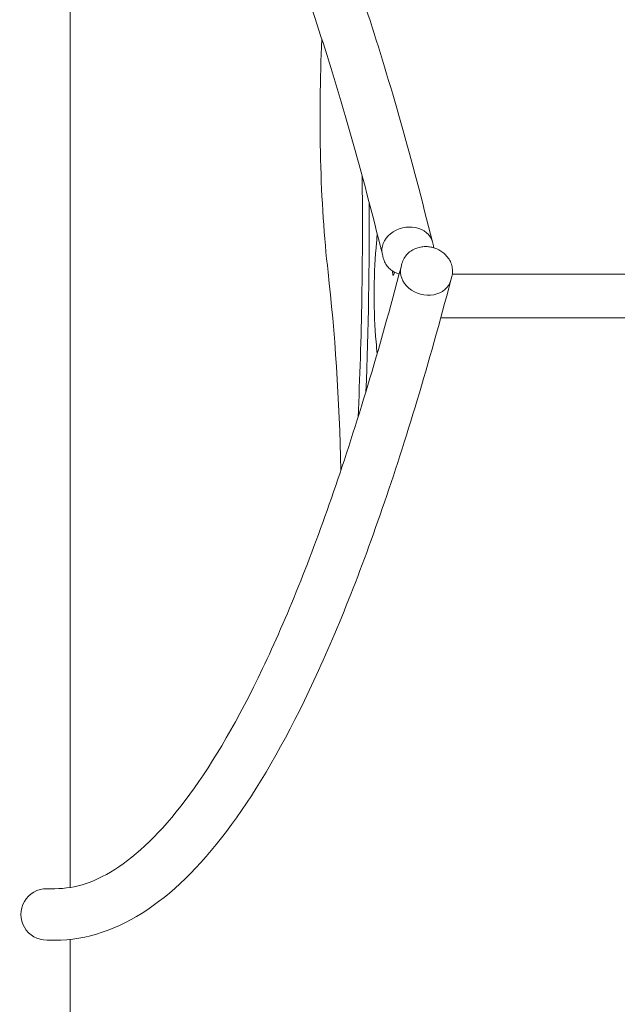
# Model space of a CAD drawing. Units: millimetres. Extents: x -1494 to 1494, y -3752 to 3752.
# Drawn here: x -1494 to -795, y -827 to 325 of the extents above; entities that cross this region are included whole.
import ezdxf

# ---------------------------------------------------------------- set-up
doc = ezdxf.new("R2010")
doc.units = ezdxf.units.MM
doc.header["$MEASUREMENT"] = 0
doc.layers.add('Warstwa 1', color=7, linetype='Continuous')

msp = doc.modelspace()

# ---------------------------------------------------------------- linework, layer by layer
at = {"layer": 'Warstwa 1', "lineweight": 9}
for points, knots in [([(-1452.96, 838.17), (-1416.59, 838.17), (-1380.87, 825.06), (-1347.89, 801.71), (-1347.89, 801.71), (-1314.92, 778.36), (-1284.04, 744.91), (-1254.23, 702.03), (-1254.23, 702.03), (-1224.41, 659.16), (-1195.68, 606.74), (-1167.77, 544.96), (-1167.77, 544.96), (-1139.87, 483.18), (-1112.83, 412.03), (-1086.71, 331.91), (-1086.71, 331.91), (-1060.59, 251.8), (-1035.4, 162.71), (-1011.28, 65.26)], [0, 0, 0, 0, 0.1666667, 0.1666667, 0.1666667, 0.1666667, 0.3333333, 0.3333333, 0.3333333, 0.3333333, 0.5, 0.5, 0.5, 0.5, 0.6666667, 0.6666667, 0.6666667, 0.6666667, 1, 1, 1, 1]), ([(-1452.96, 777.87), (-1430.75, 777.87), (-1407.9, 770.31), (-1382.74, 752.5), (-1382.74, 752.5), (-1357.58, 734.68), (-1330.75, 706.45), (-1303.74, 667.6), (-1303.74, 667.6), (-1276.72, 628.76), (-1249.5, 579.41), (-1222.73, 520.14), (-1222.73, 520.14), (-1195.96, 460.87), (-1169.62, 391.68), (-1144.04, 313.22), (-1144.04, 313.22), (-1118.46, 234.77), (-1093.64, 147.04), (-1069.81, 50.77)], [0, 0, 0, 0, 0.1666667, 0.1666667, 0.1666667, 0.1666667, 0.3333333, 0.3333333, 0.3333333, 0.3333333, 0.5, 0.5, 0.5, 0.5, 0.6666667, 0.6666667, 0.6666667, 0.6666667, 1, 1, 1, 1]), ([(-1011.28, 65.26), (-1013.36, 73.69), (-1020.87, 80.1), (-1030.97, 82.07), (-1030.97, 82.07), (-1041.07, 84.04), (-1052.22, 81.28), (-1060.23, 74.83), (-1060.23, 74.83), (-1068.25, 68.37), (-1071.9, 59.2), (-1069.81, 50.77)], [0, 0, 0, 0, 0.25, 0.25, 0.25, 0.25, 0.5, 0.5, 0.5, 0.5, 1, 1, 1, 1]), ([(-1011.28, 65.26), (-1013.36, 73.69), (-1020.87, 80.1), (-1030.97, 82.07), (-1030.97, 82.07), (-1041.07, 84.04), (-1052.22, 81.28), (-1060.23, 74.83), (-1060.23, 74.83), (-1068.25, 68.37), (-1071.9, 59.2), (-1069.81, 50.77)], [0, 0, 0, 0, 0.25, 0.25, 0.25, 0.25, 0.5, 0.5, 0.5, 0.5, 1, 1, 1, 1]), ([(-1023.69, 59.48), (-1025.72, 59.19), (-1027.73, 58.71), (-1029.69, 58.02), (-1029.69, 58.02), (-1031.65, 57.33), (-1033.56, 56.43), (-1035.36, 55.32), (-1035.36, 55.32), (-1037.15, 54.2), (-1038.85, 52.86), (-1040.37, 51.32), (-1040.37, 51.32), (-1041.89, 49.78), (-1043.23, 48.03), (-1044.34, 46.11), (-1044.34, 46.11), (-1045.44, 44.2), (-1046.3, 42.13), (-1046.86, 39.98)], [0, 0, 0, 0, 0.1666667, 0.1666667, 0.1666667, 0.1666667, 0.3333333, 0.3333333, 0.3333333, 0.3333333, 0.5, 0.5, 0.5, 0.5, 0.6666667, 0.6666667, 0.6666667, 0.6666667, 1, 1, 1, 1]), ([(-999.12, 53.01), (-1000.55, 54.1), (-1002.04, 55.05), (-1003.57, 55.87), (-1003.57, 55.87), (-1005.11, 56.69), (-1006.69, 57.38), (-1008.3, 57.95), (-1008.3, 57.95), (-1009.92, 58.51), (-1011.58, 58.94), (-1013.26, 59.25), (-1013.26, 59.25), (-1014.95, 59.56), (-1016.66, 59.74), (-1018.4, 59.78), (-1018.4, 59.78), (-1020.14, 59.82), (-1021.91, 59.72), (-1023.69, 59.48)], [0, 0, 0, 0, 0.1666667, 0.1666667, 0.1666667, 0.1666667, 0.3333333, 0.3333333, 0.3333333, 0.3333333, 0.5, 0.5, 0.5, 0.5, 0.6666667, 0.6666667, 0.6666667, 0.6666667, 1, 1, 1, 1]), ([(-1068.7, 46.3), (-1068.22, 44.34), (-1067.48, 42.43), (-1066.54, 40.66), (-1066.54, 40.66), (-1065.6, 38.89), (-1064.44, 37.24), (-1063.13, 35.76), (-1063.13, 35.76), (-1061.83, 34.29), (-1060.36, 32.98), (-1058.8, 31.85), (-1058.8, 31.85), (-1057.24, 30.73), (-1055.57, 29.78), (-1053.85, 29.01), (-1053.85, 29.01), (-1052.64, 28.46), (-1051.39, 28), (-1050.13, 27.63)], [0, 0, 0, 0, 0.1666667, 0.1666667, 0.1666667, 0.1666667, 0.3333333, 0.3333333, 0.3333333, 0.3333333, 0.5, 0.5, 0.5, 0.5, 0.6666667, 0.6666667, 0.6666667, 0.6666667, 1, 1, 1, 1]), ([(-988.55, 24.62), (-987.99, 26.77), (-987.71, 29), (-987.73, 31.21), (-987.73, 31.21), (-987.75, 33.41), (-988.06, 35.6), (-988.62, 37.69), (-988.62, 37.69), (-989.18, 39.78), (-990, 41.78), (-991.01, 43.64), (-991.01, 43.64), (-992.03, 45.5), (-993.24, 47.22), (-994.61, 48.78), (-994.61, 48.78), (-995.97, 50.35), (-997.49, 51.76), (-999.12, 53.01)], [0, 0, 0, 0, 0.1666667, 0.1666667, 0.1666667, 0.1666667, 0.3333333, 0.3333333, 0.3333333, 0.3333333, 0.5, 0.5, 0.5, 0.5, 0.6666667, 0.6666667, 0.6666667, 0.6666667, 1, 1, 1, 1]), ([(-1452.96, -691.83), (-1429.06, -691.83), (-1404.62, -684.06), (-1378.08, -666.16), (-1378.08, -666.16), (-1351.54, -648.26), (-1323.42, -620.07), (-1295.07, -581.29), (-1295.07, -581.29), (-1266.72, -542.51), (-1238.12, -493.27), (-1209.94, -434.07), (-1209.94, -434.07), (-1181.75, -374.87), (-1153.95, -305.71), (-1126.87, -227.21), (-1126.87, -227.21), (-1099.79, -148.71), (-1073.42, -60.85), (-1047.99, 35.69)], [0, 0, 0, 0, 0.1666667, 0.1666667, 0.1666667, 0.1666667, 0.3333333, 0.3333333, 0.3333333, 0.3333333, 0.5, 0.5, 0.5, 0.5, 0.6666667, 0.6666667, 0.6666667, 0.6666667, 1, 1, 1, 1]), ([(-1047.99, 35.69), (-1050.25, 27.13), (-1046.78, 17.75), (-1038.88, 11.1), (-1038.88, 11.1), (-1030.99, 4.44), (-1019.88, 1.51), (-1009.73, 3.42), (-1009.73, 3.42), (-999.58, 5.32), (-991.94, 11.77), (-989.68, 20.34)], [0, 0, 0, 0, 0.25, 0.25, 0.25, 0.25, 0.5, 0.5, 0.5, 0.5, 1, 1, 1, 1]), ([(-1047.99, 35.69), (-1050.25, 27.13), (-1046.78, 17.75), (-1038.88, 11.1), (-1038.88, 11.1), (-1030.99, 4.44), (-1019.88, 1.51), (-1009.73, 3.42), (-1009.73, 3.42), (-999.58, 5.32), (-991.94, 11.77), (-989.68, 20.34)], [0, 0, 0, 0, 0.25, 0.25, 0.25, 0.25, 0.5, 0.5, 0.5, 0.5, 1, 1, 1, 1]), ([(-1058.09, 31.36), (-1057.96, 28.62), (-1057.54, 26.63), (-1057.05, 26.33), (-1057.05, 26.33), (-1056.56, 26.03), (-1056.08, 27.48), (-1055.85, 30)], [0, 0, 0, 0, 0.3333333, 0.3333333, 0.3333333, 0.3333333, 1, 1, 1, 1]), ([(-1452.96, -752.13), (-1415.56, -752.13), (-1378.7, -739.31), (-1344.36, -716.15), (-1344.36, -716.15), (-1310.03, -692.99), (-1277.68, -659.67), (-1246.39, -616.88), (-1246.39, -616.88), (-1215.11, -574.1), (-1184.89, -521.74), (-1155.49, -459.99), (-1155.49, -459.99), (-1126.1, -398.23), (-1097.54, -327.08), (-1069.87, -246.88), (-1069.87, -246.88), (-1042.2, -166.67), (-1015.43, -77.42), (-989.68, 20.34)], [0, 0, 0, 0, 0.1666667, 0.1666667, 0.1666667, 0.1666667, 0.3333333, 0.3333333, 0.3333333, 0.3333333, 0.5, 0.5, 0.5, 0.5, 0.6666667, 0.6666667, 0.6666667, 0.6666667, 1, 1, 1, 1]), ([(-1462.18, -691.83), (-1473.12, -691.83), (-1483.23, -697.58), (-1488.7, -706.91), (-1488.7, -706.91), (-1494.17, -716.24), (-1494.17, -727.73), (-1488.7, -737.06), (-1488.7, -737.06), (-1483.23, -746.39), (-1473.12, -752.13), (-1462.18, -752.13)], [0, 0, 0, 0, 0.25, 0.25, 0.25, 0.25, 0.5, 0.5, 0.5, 0.5, 1, 1, 1, 1])]:
    msp.add_open_spline(points, degree=3, knots=knots, dxfattribs=at)
for points in [[(-1435, 776.16), (-1435, 776.16), (-1435, -690.33), (-1435, -690.33)], [(-1140.57, 302.5), (-1145.19, 209.96), (-1142.56, 110.42), (-1133.37, 29.97)], [(-1098.26, -139.95), (-1094, -47.95), (-1092.39, 47.45), (-1093.5, 142.45)], [(-1089.1, -110.13), (-1086.2, -37.37), (-1084.95, 37.23), (-1085.36, 111.83)], [(-1077.18, 58.29), (-1076.69, 63.71), (-1076.25, 69.26), (-1075.85, 74.92)], [(-1077.18, 58.29), (-1080.27, 23.78), (-1080.27, -17.2), (-1077.18, -51.71)], [(-1071.64, 58.12), (-1071.56, 57.71), (-1071.47, 57.35), (-1071.37, 57.07)], [(-1011.28, 65.26), (-1011.28, 65.26), (-1010.17, 60.79), (-1010.17, 60.79)], [(-1009.7, 58.4), (-1009.82, 59.2), (-1009.97, 60), (-1010.17, 60.79)], [(-1069.81, 50.77), (-1069.81, 50.77), (-1068.7, 46.3), (-1068.7, 46.3)], [(-1047.99, 35.69), (-1047.99, 35.69), (-1046.86, 39.98), (-1046.86, 39.98)], [(-1118.27, -201.88), (-1120.23, -119.07), (-1125.39, -39.85), (-1133.37, 29.97)], [(-989.68, 20.34), (-989.68, 20.34), (-988.55, 24.62), (-988.55, 24.62)], [(988, 27.32), (988, 27.32), (-988, 27.32), (-988, 27.32)], [(1001.45, -23.48), (1001.45, -23.48), (-1001.45, -23.48), (-1001.45, -23.48)], [(-1076.03, -65.92), (-1076.38, -61.1), (-1076.76, -56.36), (-1077.18, -51.71)], [(-1462.18, -691.83), (-1462.18, -691.83), (-1452.96, -691.83), (-1452.96, -691.83)], [(-1462.18, -752.13), (-1462.18, -752.13), (-1452.96, -752.13), (-1452.96, -752.13)], [(-1435, -751.17), (-1435, -751.17), (-1435, -3751.95), (-1435, -3751.95)]]:
    msp.add_open_spline(points, degree=3, dxfattribs=at)

doc.saveas('drawing.dxf')
